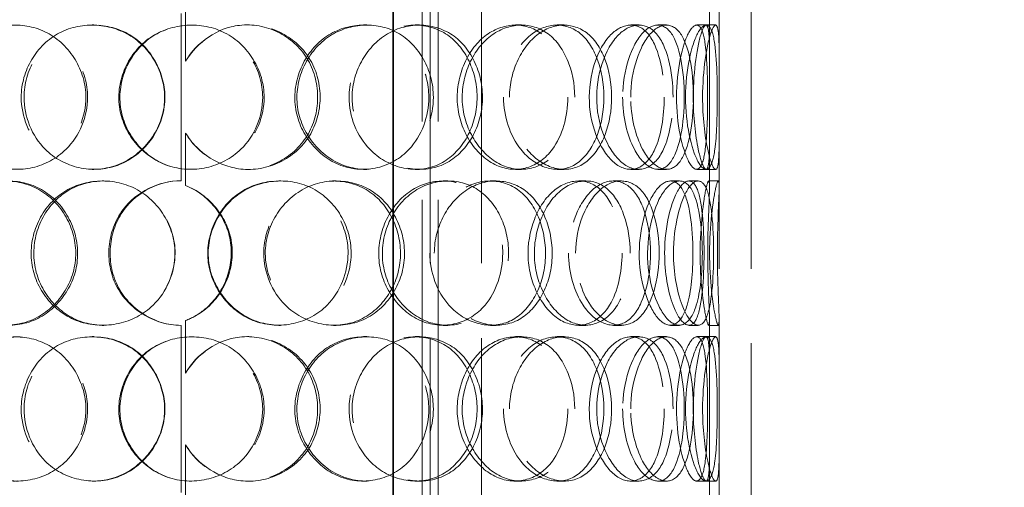
# Model space of a CAD drawing. Units: millimetres. Extents: x 10011 to 14302, y 11346 to 14990.
# Drawn here: x 11725 to 12031, y 13369 to 13514 of the extents above; entities that cross this region are included whole.
import ezdxf

# ---------------------------------------------------------------- set-up
doc = ezdxf.new("R2010")
doc.units = ezdxf.units.MM
doc.header["$LTSCALE"] = 44
doc.linetypes.add('DASHED', pattern=[0.2068, 0.1655, -0.0413])
doc.layers.add('Hidden (ISO)', color=1, linetype='DASHED', lineweight=18, true_color=0xff0000)
doc.layers.add('kote', color=252, linetype='Continuous', lineweight=9)
doc.layers.add('Visible (ISO)', color=7, linetype='Continuous', lineweight=35)
doc.styles.get("Standard").update_dxf_attribs({"font": 'tahoma.ttf'})
doc.styles.add('Styl textu40', font='arial.ttf')
doc.dimstyles.new('VARIABEL-ST', dxfattribs={"dimscale": 40, "dimtxt": 7, "dimasz": 2.5, "dimexe": 1, "dimexo": 1, "dimgap": 0.6, "dimtad": 1, "dimdsep": 46, "dimtxsty": 'Standard', "dimcen": 0, "dimclrd": 256, "dimclre": 256, "dimclrt": 5, "dimadec": 0, "dimazin": 0, "dimtp": 0.1, "dimtm": 0.1, "dimtfac": 0.71, "dimtdec": 3, "dimtmove": 0, "dimatfit": 3, "dimfxl": 1, "dimtzin": 0, "dimarcsym": 0})

# ---------------------------------------------------------------- blocks, each defined once
blk = doc.blocks.new('*D101')
at = {"layer": 'Defpoints', "color": 0, "transparency": 16777216}
for p in [(11774.9, 14213.41), (12225.9, 12820.91), (12640, 12820.91)]:
    blk.add_point(p, dxfattribs=at)
at = {"layer": 'kote', "lineweight": -2, "transparency": 16777216}
for p, q in [((11814.9, 14213.41), (12680, 14213.41)), ((12640, 14173.41), (12640, 12860.91)), ((12265.9, 12820.91), (12680, 12820.91))]:
    blk.add_line(p, q, dxfattribs=at)
at = {"layer": 'kote', "transparency": 16777216}
for points in [[(12633.33, 14173.41), (12646.67, 14173.41), (12640, 14213.41)], [(12633.33, 12860.91), (12646.67, 12860.91), (12640, 12820.91)]]:
    blk.add_solid(points, dxfattribs=at)
at = {"layer": 'kote', "transparency": 16777216, "insert": (12591.13, 13421.16), "char_height": 40, "attachment_point": 1, "rotation": 90, "style": 'Styl textu40'}
blk.add_mtext('1393', dxfattribs=at)

msp = doc.modelspace()

# ---------------------------------------------------------------- linework, layer by layer
at = {"layer": 'Hidden (ISO)', "ltscale": 12.82164}
for p, q in [((11852.46, 13204.91), (11852.46, 13904.91)), ((11868.46, 13204.91), (11868.46, 13904.91))]:
    msp.add_line(p, q, dxfattribs=at)
at = {"layer": 'Hidden (ISO)', "ltscale": 12.725237}
for p, q in [((11942.4, 13204.91), (11942.4, 13804.91)), ((11952.4, 13204.91), (11952.4, 13804.91))]:
    msp.add_line(p, q, dxfattribs=at)
at = {"layer": 'Hidden (ISO)', "ltscale": 13.432195}
for p, q in [((11850, 13237.91), (11850, 13537.91)), ((11854.9, 13237.91), (11854.9, 13537.91))]:
    msp.add_line(p, q, dxfattribs=at)
at = {"layer": 'Hidden (ISO)', "ltscale": 2.592359}
for p, q in [((11776.34, 13517.42), (11776.34, 13501.08)), ((11776.36, 13501.08), (11776.36, 13517.42)), ((11776.34, 13478.75), (11776.34, 13462.41)), ((11776.36, 13462.41), (11776.36, 13478.75)), ((11776.34, 13420.42), (11776.34, 13404.08)), ((11776.36, 13404.08), (11776.36, 13420.42)), ((11776.34, 13381.75), (11776.34, 13365.41)), ((11776.36, 13365.41), (11776.36, 13381.75))]:
    msp.add_line(p, q, dxfattribs=at)
at = {"layer": 'Hidden (ISO)', "ltscale": 2.444171}
for p, q in [((11939.4, 13502.32), (11939.4, 13517.73)), ((11942.4, 13502.32), (11942.4, 13517.73)), ((11939.4, 13462.1), (11939.4, 13477.5)), ((11942.4, 13462.1), (11942.4, 13477.5)), ((11939.4, 13405.32), (11939.4, 13420.73)), ((11942.4, 13405.32), (11942.4, 13420.73)), ((11939.4, 13365.1), (11939.4, 13380.5)), ((11942.4, 13365.1), (11942.4, 13380.5))]:
    msp.add_line(p, q, dxfattribs=at)
at = {"layer": 'Hidden (ISO)', "ltscale": 10.477112}
for p, q in [((11775, 13463.91), (11775, 13515.91)), ((11775, 13366.91), (11775, 13418.91))]:
    msp.add_line(p, q, dxfattribs=at)
at = {"layer": 'Hidden (ISO)', "ltscale": 0.475844}
for p, q in [((11747.26, 13512.41), (11747.75, 13512.41)), ((11795.64, 13512.41), (11796.02, 13512.41)), ((11831.7, 13512.41), (11832.74, 13512.41)), ((11847.82, 13512.41), (11849.15, 13512.41)), ((11879.02, 13512.41), (11880.92, 13512.41)), ((11892, 13512.41), (11894.13, 13512.41)), ((11914.92, 13512.41), (11917.47, 13512.41)), ((11923.32, 13512.41), (11926.03, 13512.41)), ((11935.45, 13512.41), (11938.37, 13512.41)), ((11776.36, 13501.08), (11776.34, 13501.08)), ((11776.34, 13478.75), (11776.36, 13478.75)), ((11747.75, 13467.41), (11747.26, 13467.41)), ((11796.02, 13467.41), (11795.64, 13467.41)), ((11832.74, 13467.41), (11831.7, 13467.41)), ((11849.15, 13467.41), (11847.82, 13467.41)), ((11880.92, 13467.41), (11879.02, 13467.41)), ((11894.13, 13467.41), (11892, 13467.41)), ((11917.47, 13467.41), (11914.92, 13467.41)), ((11926.03, 13467.41), (11923.32, 13467.41)), ((11938.37, 13467.41), (11935.45, 13467.41)), ((11750.42, 13463.91), (11750.86, 13463.91)), ((11776.36, 13462.41), (11776.34, 13462.41)), ((11805.34, 13463.91), (11805.9, 13463.91)), ((11822.39, 13463.91), (11823.25, 13463.91)), ((11856.49, 13463.91), (11857.98, 13463.91)), ((11871.24, 13463.91), (11873, 13463.91)), ((11898.68, 13463.91), (11900.94, 13463.91)), ((11909.52, 13463.91), (11911.97, 13463.91)), ((11927.29, 13463.91), (11930.07, 13463.91)), ((11933.02, 13463.91), (11935.9, 13463.91)), ((11939.17, 13463.91), (11942.16, 13463.91)), ((11776.34, 13420.42), (11776.36, 13420.42)), ((11750.86, 13418.91), (11750.42, 13418.91)), ((11805.9, 13418.91), (11805.34, 13418.91)), ((11823.25, 13418.91), (11822.39, 13418.91)), ((11857.98, 13418.91), (11856.49, 13418.91)), ((11873, 13418.91), (11871.24, 13418.91)), ((11900.94, 13418.91), (11898.68, 13418.91)), ((11911.97, 13418.91), (11909.52, 13418.91)), ((11930.07, 13418.91), (11927.29, 13418.91)), ((11935.9, 13418.91), (11933.02, 13418.91)), ((11942.16, 13418.91), (11939.17, 13418.91)), ((11747.26, 13415.41), (11747.75, 13415.41)), ((11795.64, 13415.41), (11796.02, 13415.41)), ((11831.7, 13415.41), (11832.74, 13415.41)), ((11847.82, 13415.41), (11849.15, 13415.41)), ((11879.02, 13415.41), (11880.92, 13415.41)), ((11892, 13415.41), (11894.13, 13415.41)), ((11914.92, 13415.41), (11917.47, 13415.41)), ((11923.32, 13415.41), (11926.03, 13415.41)), ((11935.45, 13415.41), (11938.37, 13415.41)), ((11776.36, 13404.08), (11776.34, 13404.08)), ((11776.34, 13381.75), (11776.36, 13381.75)), ((11747.75, 13370.41), (11747.26, 13370.41)), ((11796.02, 13370.41), (11795.64, 13370.41)), ((11832.74, 13370.41), (11831.7, 13370.41)), ((11849.15, 13370.41), (11847.82, 13370.41)), ((11880.92, 13370.41), (11879.02, 13370.41)), ((11894.13, 13370.41), (11892, 13370.41)), ((11917.47, 13370.41), (11914.92, 13370.41)), ((11926.03, 13370.41), (11923.32, 13370.41)), ((11938.37, 13370.41), (11935.45, 13370.41))]:
    msp.add_line(p, q, dxfattribs=at)
at = {"layer": 'Hidden (ISO)', "ltscale": 0.472398}
for p, q in [((11938.37, 13512.41), (11941.33, 13512.41)), ((11941.33, 13467.41), (11938.37, 13467.41)), ((11938.37, 13415.41), (11941.33, 13415.41)), ((11941.33, 13370.41), (11938.37, 13370.41))]:
    msp.add_line(p, q, dxfattribs=at)
at = {"layer": 'Hidden (ISO)', "ltscale": 0.015765}
for start, end in [(90, 90.2546), (269.7454, 270)]:
    msp.add_arc((11775, 13441.41), 22.5, start, end, dxfattribs=at)
at = {"layer": 'Hidden (ISO)', "ltscale": 14.280762}
for points in [[(11745.31, 13489.91), (11745.31, 13483.88), (11742.77, 13477.88), (11738.48, 13473.7), (11732.6, 13467.95), (11723.55, 13465.94), (11716.16, 13468.7), (11708.84, 13471.44), (11703.44, 13478.74), (11702.43, 13486.89), (11701.42, 13495.1), (11704.88, 13503.79), (11711.26, 13508.47), (11717.45, 13513.02), (11726.2, 13513.61), (11733.21, 13509.96), (11740.39, 13506.22), (11745.31, 13498.16), (11745.31, 13489.91)], [(11725.19, 13489.91), (11725.19, 13483.88), (11727.64, 13477.88), (11731.88, 13473.7), (11737.71, 13467.95), (11746.92, 13465.94), (11754.75, 13468.7), (11762.51, 13471.44), (11768.51, 13478.74), (11769.63, 13486.89), (11770.75, 13495.1), (11766.85, 13503.79), (11759.98, 13508.47), (11753.32, 13513.02), (11744.19, 13513.61), (11737.15, 13509.96), (11729.93, 13506.22), (11725.19, 13498.16), (11725.19, 13489.91)], [(11800.8, 13489.91), (11800.8, 13483.88), (11798.26, 13477.88), (11793.9, 13473.7), (11787.91, 13467.95), (11778.52, 13465.94), (11770.63, 13468.7), (11762.82, 13471.44), (11756.86, 13478.74), (11755.75, 13486.89), (11754.63, 13495.1), (11758.49, 13503.79), (11765.37, 13508.47), (11772.06, 13513.02), (11781.29, 13513.61), (11788.5, 13509.96), (11795.89, 13506.22), (11800.8, 13498.16), (11800.8, 13489.91)], [(11853.45, 13489.91), (11853.45, 13483.88), (11851.19, 13477.88), (11847.23, 13473.7), (11841.79, 13467.95), (11833.1, 13465.94), (11825.58, 13468.7), (11818.12, 13471.44), (11812.26, 13478.74), (11811.17, 13486.89), (11810.07, 13495.1), (11813.9, 13503.79), (11820.53, 13508.47), (11826.97, 13513.02), (11835.68, 13513.61), (11842.3, 13509.96), (11849.08, 13506.22), (11853.45, 13498.16), (11853.45, 13489.91)], [(11828.18, 13489.91), (11828.18, 13483.88), (11830.64, 13477.88), (11834.74, 13473.7), (11840.37, 13467.95), (11848.95, 13465.94), (11855.86, 13468.7), (11862.7, 13471.44), (11867.66, 13478.74), (11868.59, 13486.89), (11869.52, 13495.1), (11866.36, 13503.79), (11860.43, 13508.47), (11854.67, 13513.02), (11846.44, 13513.61), (11839.77, 13509.96), (11832.94, 13506.22), (11828.18, 13498.16), (11828.18, 13489.91)], [(11897.47, 13489.91), (11897.47, 13483.88), (11895.74, 13477.88), (11892.62, 13473.7), (11888.33, 13467.95), (11881.28, 13465.94), (11874.96, 13468.7), (11868.69, 13471.44), (11863.56, 13478.74), (11862.6, 13486.89), (11861.65, 13495.1), (11865.03, 13503.79), (11870.68, 13508.47), (11876.18, 13513.02), (11883.39, 13513.61), (11888.7, 13509.96), (11894.14, 13506.22), (11897.47, 13498.16), (11897.47, 13489.91)], [(11877.14, 13489.91), (11877.14, 13483.88), (11879.2, 13477.88), (11882.57, 13473.7), (11887.19, 13467.95), (11894.04, 13465.94), (11899.32, 13468.7), (11904.56, 13471.44), (11908.14, 13478.74), (11908.81, 13486.89), (11909.49, 13495.1), (11907.24, 13503.79), (11902.79, 13508.47), (11898.47, 13513.02), (11892.05, 13513.61), (11886.67, 13509.96), (11881.15, 13506.22), (11877.14, 13498.16), (11877.14, 13489.91)], [(11928.05, 13489.91), (11928.05, 13483.88), (11927.04, 13477.88), (11925.09, 13473.7), (11922.42, 13467.95), (11917.8, 13465.94), (11913.36, 13468.7), (11908.95, 13471.44), (11905.12, 13478.74), (11904.42, 13486.89), (11903.7, 13495.1), (11906.26, 13503.79), (11910.32, 13508.47), (11914.26, 13513.02), (11919.2, 13513.61), (11922.61, 13509.96), (11926.11, 13506.22), (11928.05, 13498.16), (11928.05, 13489.91)], [(11914.88, 13489.91), (11914.88, 13483.88), (11916.33, 13477.88), (11918.58, 13473.7), (11921.68, 13467.95), (11926.06, 13465.94), (11929.14, 13468.7), (11932.19, 13471.44), (11934, 13478.74), (11934.34, 13486.89), (11934.68, 13495.1), (11933.6, 13503.79), (11931.11, 13508.47), (11928.7, 13513.02), (11924.81, 13513.61), (11921.3, 13509.96), (11917.69, 13506.22), (11914.88, 13498.16), (11914.88, 13489.91)], [(11941.81, 13489.91), (11941.81, 13483.88), (11941.63, 13477.88), (11941.08, 13473.7), (11940.32, 13467.95), (11938.62, 13465.94), (11936.56, 13468.7), (11934.51, 13471.44), (11932.4, 13478.74), (11932.01, 13486.89), (11931.62, 13495.1), (11933.08, 13503.79), (11935.1, 13508.47), (11937.05, 13513.02), (11939.17, 13513.61), (11940.31, 13509.96), (11941.48, 13506.22), (11941.81, 13498.16), (11941.81, 13489.91)], [(11937.25, 13489.91), (11937.25, 13483.88), (11937.92, 13477.88), (11938.83, 13473.7), (11940.07, 13467.95), (11941.48, 13465.94), (11942.02, 13468.7), (11942.55, 13471.44), (11942.39, 13478.74), (11942.37, 13486.89), (11942.34, 13495.1), (11942.54, 13503.79), (11942.29, 13508.47), (11942.05, 13513.02), (11941.11, 13513.61), (11939.86, 13509.96), (11938.57, 13506.22), (11937.25, 13498.16), (11937.25, 13489.91)], [(11699.38, 13441.41), (11699.38, 13435.38), (11701.66, 13429.38), (11705.66, 13425.2), (11711.15, 13419.45), (11719.92, 13417.44), (11727.48, 13420.2), (11734.98, 13422.94), (11740.87, 13430.24), (11741.97, 13438.39), (11743.07, 13446.6), (11739.23, 13455.29), (11732.56, 13459.97), (11726.08, 13464.52), (11717.31, 13465.11), (11710.64, 13461.46), (11703.79, 13457.72), (11699.38, 13449.66), (11699.38, 13441.41)], [(11773.03, 13441.41), (11773.03, 13435.38), (11770.45, 13429.38), (11766.07, 13425.2), (11760.05, 13419.45), (11750.7, 13417.44), (11742.96, 13420.2), (11735.28, 13422.94), (11729.52, 13430.24), (11728.45, 13438.39), (11727.37, 13446.6), (11731.08, 13455.29), (11737.8, 13459.97), (11744.33, 13464.52), (11753.45, 13465.11), (11760.66, 13461.46), (11768.04, 13457.72), (11773.03, 13449.66), (11773.03, 13441.41)], [(11827.86, 13441.41), (11827.86, 13435.38), (11825.42, 13429.38), (11821.2, 13425.2), (11815.41, 13419.45), (11806.24, 13417.44), (11798.43, 13420.2), (11790.69, 13422.94), (11784.69, 13430.24), (11783.58, 13438.39), (11782.45, 13446.6), (11786.35, 13455.29), (11793.21, 13459.97), (11799.86, 13464.52), (11808.96, 13465.11), (11815.96, 13461.46), (11823.15, 13457.72), (11827.86, 13449.66), (11827.86, 13441.41)], [(11801.14, 13441.41), (11801.14, 13435.38), (11803.69, 13429.38), (11807.99, 13425.2), (11813.91, 13419.45), (11823.01, 13417.44), (11830.45, 13420.2), (11837.83, 13422.94), (11843.28, 13430.24), (11844.29, 13438.39), (11845.32, 13446.6), (11841.82, 13455.29), (11835.39, 13459.97), (11829.15, 13464.52), (11820.33, 13465.11), (11813.3, 13461.46), (11806.08, 13457.72), (11801.14, 13449.66), (11801.14, 13441.41)], [(11876.87, 13441.41), (11876.87, 13435.38), (11874.85, 13429.38), (11871.26, 13425.2), (11866.32, 13419.45), (11858.34, 13417.44), (11851.32, 13420.2), (11844.36, 13422.94), (11838.79, 13430.24), (11837.75, 13438.39), (11836.71, 13446.6), (11840.37, 13455.29), (11846.6, 13459.97), (11852.65, 13464.52), (11860.72, 13465.11), (11866.77, 13461.46), (11872.97, 13457.72), (11876.87, 13449.66), (11876.87, 13441.41)], [(11853.75, 13441.41), (11853.75, 13435.38), (11856.04, 13429.38), (11859.83, 13425.2), (11865.03, 13419.45), (11872.85, 13417.44), (11879.03, 13420.2), (11885.15, 13422.94), (11889.48, 13430.24), (11890.29, 13438.39), (11891.11, 13446.6), (11888.37, 13455.29), (11883.1, 13459.97), (11877.99, 13464.52), (11870.57, 13465.11), (11864.46, 13461.46), (11858.19, 13457.72), (11853.75, 13449.66), (11853.75, 13441.41)], [(11914.69, 13441.41), (11914.69, 13435.38), (11913.3, 13429.38), (11910.73, 13425.2), (11907.2, 13419.45), (11901.29, 13417.44), (11895.83, 13420.2), (11890.42, 13422.94), (11885.87, 13430.24), (11885.03, 13438.39), (11884.18, 13446.6), (11887.2, 13455.29), (11892.12, 13459.97), (11896.9, 13464.52), (11903.07, 13465.11), (11907.49, 13461.46), (11912.02, 13457.72), (11914.69, 13449.66), (11914.69, 13441.41)], [(11897.71, 13441.41), (11897.71, 13435.38), (11899.49, 13429.38), (11902.34, 13425.2), (11906.25, 13419.45), (11911.94, 13417.44), (11916.18, 13420.2), (11920.38, 13422.94), (11923.12, 13430.24), (11923.63, 13438.39), (11924.15, 13446.6), (11922.46, 13455.29), (11918.94, 13459.97), (11915.52, 13464.52), (11910.3, 13465.11), (11905.79, 13461.46), (11901.17, 13457.72), (11897.71, 13449.66), (11897.71, 13441.41)], [(11937.17, 13441.41), (11937.17, 13435.38), (11936.57, 13429.38), (11935.3, 13425.2), (11933.56, 13419.45), (11930.36, 13417.44), (11927.06, 13420.2), (11923.79, 13422.94), (11920.78, 13430.24), (11920.22, 13438.39), (11919.66, 13446.6), (11921.7, 13455.29), (11924.78, 13459.97), (11927.77, 13464.52), (11931.35, 13465.11), (11933.65, 13461.46), (11936.02, 13457.72), (11937.17, 13449.66), (11937.17, 13441.41)], [(11928.18, 13441.41), (11928.18, 13435.38), (11929.26, 13429.38), (11930.86, 13425.2), (11933.06, 13419.45), (11936, 13417.44), (11937.83, 13420.2), (11939.64, 13422.94), (11940.48, 13430.24), (11940.64, 13438.39), (11940.8, 13446.6), (11940.36, 13455.29), (11938.97, 13459.97), (11937.62, 13464.52), (11935.18, 13465.11), (11932.76, 13461.46), (11930.28, 13457.72), (11928.18, 13449.66), (11928.18, 13441.41)], [(11941.84, 13441.41), (11941.84, 13435.38), (11942.09, 13429.38), (11942.27, 13425.2), (11942.51, 13419.45), (11942.37, 13417.44), (11941.59, 13420.2), (11940.82, 13422.94), (11939.67, 13430.24), (11939.46, 13438.39), (11939.25, 13446.6), (11940.1, 13455.29), (11940.99, 13459.97), (11941.86, 13464.52), (11942.46, 13465.11), (11942.4, 13461.46), (11942.34, 13457.72), (11941.84, 13449.66), (11941.84, 13441.41)], [(11745.31, 13392.91), (11745.31, 13386.88), (11742.77, 13380.88), (11738.48, 13376.7), (11732.6, 13370.95), (11723.55, 13368.94), (11716.16, 13371.7), (11708.84, 13374.44), (11703.44, 13381.74), (11702.43, 13389.89), (11701.42, 13398.1), (11704.88, 13406.79), (11711.26, 13411.47), (11717.45, 13416.02), (11726.2, 13416.61), (11733.21, 13412.96), (11740.39, 13409.22), (11745.31, 13401.16), (11745.31, 13392.91)], [(11725.19, 13392.91), (11725.19, 13386.88), (11727.64, 13380.88), (11731.88, 13376.7), (11737.71, 13370.95), (11746.92, 13368.94), (11754.75, 13371.7), (11762.51, 13374.44), (11768.51, 13381.74), (11769.63, 13389.89), (11770.75, 13398.1), (11766.85, 13406.79), (11759.98, 13411.47), (11753.32, 13416.02), (11744.19, 13416.61), (11737.15, 13412.96), (11729.93, 13409.22), (11725.19, 13401.16), (11725.19, 13392.91)], [(11800.8, 13392.91), (11800.8, 13386.88), (11798.26, 13380.88), (11793.9, 13376.7), (11787.91, 13370.95), (11778.52, 13368.94), (11770.63, 13371.7), (11762.82, 13374.44), (11756.86, 13381.74), (11755.75, 13389.89), (11754.63, 13398.1), (11758.49, 13406.79), (11765.37, 13411.47), (11772.06, 13416.02), (11781.29, 13416.61), (11788.5, 13412.96), (11795.89, 13409.22), (11800.8, 13401.16), (11800.8, 13392.91)], [(11853.45, 13392.91), (11853.45, 13386.88), (11851.19, 13380.88), (11847.23, 13376.7), (11841.79, 13370.95), (11833.1, 13368.94), (11825.58, 13371.7), (11818.12, 13374.44), (11812.26, 13381.74), (11811.17, 13389.89), (11810.07, 13398.1), (11813.9, 13406.79), (11820.53, 13411.47), (11826.97, 13416.02), (11835.68, 13416.61), (11842.3, 13412.96), (11849.08, 13409.22), (11853.45, 13401.16), (11853.45, 13392.91)], [(11828.18, 13392.91), (11828.18, 13386.88), (11830.64, 13380.88), (11834.74, 13376.7), (11840.37, 13370.95), (11848.95, 13368.94), (11855.86, 13371.7), (11862.7, 13374.44), (11867.66, 13381.74), (11868.59, 13389.89), (11869.52, 13398.1), (11866.36, 13406.79), (11860.43, 13411.47), (11854.67, 13416.02), (11846.44, 13416.61), (11839.77, 13412.96), (11832.94, 13409.22), (11828.18, 13401.16), (11828.18, 13392.91)], [(11897.47, 13392.91), (11897.47, 13386.88), (11895.74, 13380.88), (11892.62, 13376.7), (11888.33, 13370.95), (11881.28, 13368.94), (11874.96, 13371.7), (11868.69, 13374.44), (11863.56, 13381.74), (11862.6, 13389.89), (11861.65, 13398.1), (11865.03, 13406.79), (11870.68, 13411.47), (11876.18, 13416.02), (11883.39, 13416.61), (11888.7, 13412.96), (11894.14, 13409.22), (11897.47, 13401.16), (11897.47, 13392.91)], [(11877.14, 13392.91), (11877.14, 13386.88), (11879.2, 13380.88), (11882.57, 13376.7), (11887.19, 13370.95), (11894.04, 13368.94), (11899.32, 13371.7), (11904.56, 13374.44), (11908.14, 13381.74), (11908.81, 13389.89), (11909.49, 13398.1), (11907.24, 13406.79), (11902.79, 13411.47), (11898.47, 13416.02), (11892.05, 13416.61), (11886.67, 13412.96), (11881.15, 13409.22), (11877.14, 13401.16), (11877.14, 13392.91)], [(11928.05, 13392.91), (11928.05, 13386.88), (11927.04, 13380.88), (11925.09, 13376.7), (11922.42, 13370.95), (11917.8, 13368.94), (11913.36, 13371.7), (11908.95, 13374.44), (11905.12, 13381.74), (11904.42, 13389.89), (11903.7, 13398.1), (11906.26, 13406.79), (11910.32, 13411.47), (11914.26, 13416.02), (11919.2, 13416.61), (11922.61, 13412.96), (11926.11, 13409.22), (11928.05, 13401.16), (11928.05, 13392.91)], [(11914.88, 13392.91), (11914.88, 13386.88), (11916.33, 13380.88), (11918.58, 13376.7), (11921.68, 13370.95), (11926.06, 13368.94), (11929.14, 13371.7), (11932.19, 13374.44), (11934, 13381.74), (11934.34, 13389.89), (11934.68, 13398.1), (11933.6, 13406.79), (11931.11, 13411.47), (11928.7, 13416.02), (11924.81, 13416.61), (11921.3, 13412.96), (11917.69, 13409.22), (11914.88, 13401.16), (11914.88, 13392.91)], [(11941.81, 13392.91), (11941.81, 13386.88), (11941.63, 13380.88), (11941.08, 13376.7), (11940.32, 13370.95), (11938.62, 13368.94), (11936.56, 13371.7), (11934.51, 13374.44), (11932.4, 13381.74), (11932.01, 13389.89), (11931.62, 13398.1), (11933.08, 13406.79), (11935.1, 13411.47), (11937.05, 13416.02), (11939.17, 13416.61), (11940.31, 13412.96), (11941.48, 13409.22), (11941.81, 13401.16), (11941.81, 13392.91)], [(11937.25, 13392.91), (11937.25, 13386.88), (11937.92, 13380.88), (11938.83, 13376.7), (11940.07, 13370.95), (11941.48, 13368.94), (11942.02, 13371.7), (11942.55, 13374.44), (11942.39, 13381.74), (11942.37, 13389.89), (11942.34, 13398.1), (11942.54, 13406.79), (11942.29, 13411.47), (11942.05, 13416.02), (11941.11, 13416.61), (11939.86, 13412.96), (11938.57, 13409.22), (11937.25, 13401.16), (11937.25, 13392.91)]]:
    msp.add_open_spline(points, degree=3, knots=[-1, -1, -1, -1, -0.871892, -0.871892, -0.871892, -0.695895, -0.695895, -0.695895, -0.52149, -0.52149, -0.52149, -0.345631, -0.345631, -0.345631, -0.174983, -0.174983, -0.174983, 0, 0, 0, 0], dxfattribs=at)
at = {"layer": 'Hidden (ISO)', "ltscale": 14.152269}
for points in [[(11745.84, 13489.91), (11745.84, 13498.16), (11741, 13506.22), (11733.95, 13509.96), (11727.08, 13513.61), (11718.48, 13513.02), (11712.4, 13508.47), (11706.13, 13503.79), (11702.73, 13495.1), (11703.73, 13486.89), (11704.72, 13478.74), (11710.02, 13471.44), (11717.21, 13468.7), (11724.47, 13465.94), (11733.35, 13467.95), (11739.14, 13473.7), (11743.35, 13477.88), (11745.84, 13483.88), (11745.84, 13489.91)], [(11726.08, 13489.91), (11726.08, 13498.16), (11730.73, 13506.22), (11737.82, 13509.96), (11744.74, 13513.61), (11753.71, 13513.02), (11760.25, 13508.47), (11767, 13503.79), (11770.83, 13495.1), (11769.72, 13486.89), (11768.63, 13478.74), (11762.73, 13471.44), (11755.11, 13468.7), (11747.42, 13465.94), (11738.38, 13467.95), (11732.65, 13473.7), (11728.48, 13477.88), (11726.08, 13483.88), (11726.08, 13489.91)], [(11800.34, 13489.91), (11800.34, 13498.16), (11795.51, 13506.22), (11788.25, 13509.96), (11781.18, 13513.61), (11772.11, 13513.02), (11765.54, 13508.47), (11758.78, 13503.79), (11754.99, 13495.1), (11756.09, 13486.89), (11757.18, 13478.74), (11763.03, 13471.44), (11770.71, 13468.7), (11778.46, 13465.94), (11787.67, 13467.95), (11793.56, 13473.7), (11797.84, 13477.88), (11800.34, 13483.88), (11800.34, 13489.91)], [(11852.04, 13489.91), (11852.04, 13498.16), (11847.75, 13506.22), (11841.09, 13509.96), (11834.59, 13513.61), (11826.04, 13513.02), (11819.72, 13508.47), (11813.2, 13503.79), (11809.44, 13495.1), (11810.52, 13486.89), (11811.59, 13478.74), (11817.35, 13471.44), (11824.67, 13468.7), (11832.05, 13465.94), (11840.59, 13467.95), (11845.93, 13473.7), (11849.82, 13477.88), (11852.04, 13483.88), (11852.04, 13489.91)], [(11827.23, 13489.91), (11827.23, 13498.16), (11831.9, 13506.22), (11838.61, 13509.96), (11845.16, 13513.61), (11853.24, 13513.02), (11858.9, 13508.47), (11864.72, 13503.79), (11867.83, 13495.1), (11866.91, 13486.89), (11866, 13478.74), (11861.13, 13471.44), (11854.41, 13468.7), (11847.62, 13465.94), (11839.2, 13467.95), (11833.67, 13473.7), (11829.64, 13477.88), (11827.23, 13483.88), (11827.23, 13489.91)], [(11895.28, 13489.91), (11895.28, 13498.16), (11892, 13506.22), (11886.66, 13509.96), (11881.45, 13513.61), (11874.36, 13513.02), (11868.97, 13508.47), (11863.41, 13503.79), (11860.09, 13495.1), (11861.03, 13486.89), (11861.97, 13478.74), (11867.01, 13471.44), (11873.16, 13468.7), (11879.38, 13465.94), (11886.3, 13467.95), (11890.51, 13473.7), (11893.58, 13477.88), (11895.28, 13483.88), (11895.28, 13489.91)], [(11875.31, 13489.91), (11875.31, 13498.16), (11879.24, 13506.22), (11884.67, 13509.96), (11889.96, 13513.61), (11896.25, 13513.02), (11900.5, 13508.47), (11904.87, 13503.79), (11907.08, 13495.1), (11906.41, 13486.89), (11905.75, 13478.74), (11902.24, 13471.44), (11897.1, 13468.7), (11891.91, 13465.94), (11885.18, 13467.95), (11880.64, 13473.7), (11877.34, 13477.88), (11875.31, 13483.88), (11875.31, 13489.91)], [(11925.3, 13489.91), (11925.3, 13498.16), (11923.4, 13506.22), (11919.97, 13509.96), (11916.62, 13513.61), (11911.77, 13513.02), (11907.9, 13508.47), (11903.91, 13503.79), (11901.4, 13495.1), (11902.1, 13486.89), (11902.79, 13478.74), (11906.55, 13471.44), (11910.88, 13468.7), (11915.24, 13465.94), (11919.78, 13467.95), (11922.4, 13473.7), (11924.31, 13477.88), (11925.3, 13483.88), (11925.3, 13489.91)], [(11912.37, 13489.91), (11912.37, 13498.16), (11915.14, 13506.22), (11918.67, 13509.96), (11922.12, 13513.61), (11925.94, 13513.02), (11928.31, 13508.47), (11930.76, 13503.79), (11931.82, 13495.1), (11931.48, 13486.89), (11931.15, 13478.74), (11929.37, 13471.44), (11926.37, 13468.7), (11923.35, 13465.94), (11919.05, 13467.95), (11916.01, 13473.7), (11913.79, 13477.88), (11912.37, 13483.88), (11912.37, 13489.91)], [(11938.82, 13489.91), (11938.82, 13498.16), (11938.5, 13506.22), (11937.35, 13509.96), (11936.23, 13513.61), (11934.15, 13513.02), (11932.23, 13508.47), (11930.25, 13503.79), (11928.82, 13495.1), (11929.2, 13486.89), (11929.58, 13478.74), (11931.65, 13471.44), (11933.66, 13468.7), (11935.69, 13465.94), (11937.36, 13467.95), (11938.1, 13473.7), (11938.64, 13477.88), (11938.82, 13483.88), (11938.82, 13489.91)], [(11934.35, 13489.91), (11934.35, 13498.16), (11935.64, 13506.22), (11936.9, 13509.96), (11938.14, 13513.61), (11939.05, 13513.02), (11939.29, 13508.47), (11939.54, 13503.79), (11939.34, 13495.1), (11939.37, 13486.89), (11939.39, 13478.74), (11939.55, 13471.44), (11939.02, 13468.7), (11938.5, 13465.94), (11937.11, 13467.95), (11935.89, 13473.7), (11935, 13477.88), (11934.35, 13483.88), (11934.35, 13489.91)], [(11700.73, 13441.41), (11700.73, 13449.66), (11705.06, 13457.72), (11711.79, 13461.46), (11718.34, 13465.11), (11726.95, 13464.52), (11733.31, 13459.97), (11739.87, 13455.29), (11743.64, 13446.6), (11742.56, 13438.39), (11741.48, 13430.24), (11735.7, 13422.94), (11728.33, 13420.2), (11720.9, 13417.44), (11712.29, 13419.45), (11706.9, 13425.2), (11702.97, 13429.38), (11700.73, 13435.38), (11700.73, 13441.41)], [(11773.07, 13441.41), (11773.07, 13449.66), (11768.16, 13457.72), (11760.91, 13461.46), (11753.84, 13465.11), (11744.88, 13464.52), (11738.47, 13459.97), (11731.86, 13455.29), (11728.22, 13446.6), (11729.28, 13438.39), (11730.33, 13430.24), (11735.99, 13422.94), (11743.53, 13420.2), (11751.13, 13417.44), (11760.31, 13419.45), (11766.23, 13425.2), (11770.53, 13429.38), (11773.07, 13435.38), (11773.07, 13441.41)], [(11826.91, 13441.41), (11826.91, 13449.66), (11822.29, 13457.72), (11815.23, 13461.46), (11808.35, 13465.11), (11799.41, 13464.52), (11792.88, 13459.97), (11786.14, 13455.29), (11782.32, 13446.6), (11783.42, 13438.39), (11784.52, 13430.24), (11790.41, 13422.94), (11798.01, 13420.2), (11805.68, 13417.44), (11814.68, 13419.45), (11820.38, 13425.2), (11824.52, 13429.38), (11826.91, 13435.38), (11826.91, 13441.41)], [(11800.67, 13441.41), (11800.67, 13449.66), (11805.52, 13457.72), (11812.61, 13461.46), (11819.52, 13465.11), (11828.18, 13464.52), (11834.31, 13459.97), (11840.62, 13455.29), (11844.06, 13446.6), (11843.05, 13438.39), (11842.05, 13430.24), (11836.7, 13422.94), (11829.45, 13420.2), (11822.14, 13417.44), (11813.21, 13419.45), (11807.4, 13425.2), (11803.18, 13429.38), (11800.67, 13435.38), (11800.67, 13441.41)], [(11875.04, 13441.41), (11875.04, 13449.66), (11871.21, 13457.72), (11865.12, 13461.46), (11859.18, 13465.11), (11851.26, 13464.52), (11845.32, 13459.97), (11839.19, 13455.29), (11835.6, 13446.6), (11836.63, 13438.39), (11837.64, 13430.24), (11843.12, 13422.94), (11849.95, 13420.2), (11856.85, 13417.44), (11864.69, 13419.45), (11869.53, 13425.2), (11873.06, 13429.38), (11875.04, 13435.38), (11875.04, 13441.41)], [(11852.34, 13441.41), (11852.34, 13449.66), (11856.7, 13457.72), (11862.86, 13461.46), (11868.86, 13465.11), (11876.15, 13464.52), (11881.16, 13459.97), (11886.34, 13455.29), (11889.03, 13446.6), (11888.23, 13438.39), (11887.43, 13430.24), (11883.18, 13422.94), (11877.17, 13420.2), (11871.1, 13417.44), (11863.41, 13419.45), (11858.3, 13425.2), (11854.59, 13429.38), (11852.34, 13435.38), (11852.34, 13441.41)], [(11912.19, 13441.41), (11912.19, 13449.66), (11909.56, 13457.72), (11905.11, 13461.46), (11900.77, 13465.11), (11894.72, 13464.52), (11890.02, 13459.97), (11885.19, 13455.29), (11882.23, 13446.6), (11883.06, 13438.39), (11883.89, 13430.24), (11888.35, 13422.94), (11893.66, 13420.2), (11899.02, 13417.44), (11904.83, 13419.45), (11908.3, 13425.2), (11910.82, 13429.38), (11912.19, 13435.38), (11912.19, 13441.41)], [(11895.51, 13441.41), (11895.51, 13449.66), (11898.9, 13457.72), (11903.45, 13461.46), (11907.88, 13465.11), (11913.01, 13464.52), (11916.36, 13459.97), (11919.82, 13455.29), (11921.47, 13446.6), (11920.97, 13438.39), (11920.46, 13430.24), (11917.78, 13422.94), (11913.65, 13420.2), (11909.49, 13417.44), (11903.9, 13419.45), (11900.05, 13425.2), (11897.26, 13429.38), (11895.51, 13435.38), (11895.51, 13441.41)], [(11934.26, 13441.41), (11934.26, 13449.66), (11933.13, 13457.72), (11930.81, 13461.46), (11928.55, 13465.11), (11925.03, 13464.52), (11922.1, 13459.97), (11919.07, 13455.29), (11917.07, 13446.6), (11917.62, 13438.39), (11918.16, 13430.24), (11921.12, 13422.94), (11924.33, 13420.2), (11927.57, 13417.44), (11930.72, 13419.45), (11932.43, 13425.2), (11933.67, 13429.38), (11934.26, 13435.38), (11934.26, 13441.41)], [(11925.44, 13441.41), (11925.44, 13449.66), (11927.5, 13457.72), (11929.93, 13461.46), (11932.3, 13465.11), (11934.71, 13464.52), (11936.03, 13459.97), (11937.4, 13455.29), (11937.83, 13446.6), (11937.67, 13438.39), (11937.51, 13430.24), (11936.69, 13422.94), (11934.91, 13420.2), (11933.11, 13417.44), (11930.23, 13419.45), (11928.07, 13425.2), (11926.49, 13429.38), (11925.44, 13435.38), (11925.44, 13441.41)], [(11938.85, 13441.41), (11938.85, 13449.66), (11939.34, 13457.72), (11939.4, 13461.46), (11939.46, 13465.11), (11938.87, 13464.52), (11938.02, 13459.97), (11937.14, 13455.29), (11936.31, 13446.6), (11936.52, 13438.39), (11936.72, 13430.24), (11937.85, 13422.94), (11938.61, 13420.2), (11939.37, 13417.44), (11939.51, 13419.45), (11939.27, 13425.2), (11939.09, 13429.38), (11938.85, 13435.38), (11938.85, 13441.41)], [(11745.84, 13392.91), (11745.84, 13401.16), (11741, 13409.22), (11733.95, 13412.96), (11727.08, 13416.61), (11718.48, 13416.02), (11712.4, 13411.47), (11706.13, 13406.79), (11702.73, 13398.1), (11703.73, 13389.89), (11704.72, 13381.74), (11710.02, 13374.44), (11717.21, 13371.7), (11724.47, 13368.94), (11733.35, 13370.95), (11739.14, 13376.7), (11743.35, 13380.88), (11745.84, 13386.88), (11745.84, 13392.91)], [(11726.08, 13392.91), (11726.08, 13401.16), (11730.73, 13409.22), (11737.82, 13412.96), (11744.74, 13416.61), (11753.71, 13416.02), (11760.25, 13411.47), (11767, 13406.79), (11770.83, 13398.1), (11769.72, 13389.89), (11768.63, 13381.74), (11762.73, 13374.44), (11755.11, 13371.7), (11747.42, 13368.94), (11738.38, 13370.95), (11732.65, 13376.7), (11728.48, 13380.88), (11726.08, 13386.88), (11726.08, 13392.91)], [(11800.34, 13392.91), (11800.34, 13401.16), (11795.51, 13409.22), (11788.25, 13412.96), (11781.18, 13416.61), (11772.11, 13416.02), (11765.54, 13411.47), (11758.78, 13406.79), (11754.99, 13398.1), (11756.09, 13389.89), (11757.18, 13381.74), (11763.03, 13374.44), (11770.71, 13371.7), (11778.46, 13368.94), (11787.67, 13370.95), (11793.56, 13376.7), (11797.84, 13380.88), (11800.34, 13386.88), (11800.34, 13392.91)], [(11852.04, 13392.91), (11852.04, 13401.16), (11847.75, 13409.22), (11841.09, 13412.96), (11834.59, 13416.61), (11826.04, 13416.02), (11819.72, 13411.47), (11813.2, 13406.79), (11809.44, 13398.1), (11810.52, 13389.89), (11811.59, 13381.74), (11817.35, 13374.44), (11824.67, 13371.7), (11832.05, 13368.94), (11840.59, 13370.95), (11845.93, 13376.7), (11849.82, 13380.88), (11852.04, 13386.88), (11852.04, 13392.91)], [(11827.23, 13392.91), (11827.23, 13401.16), (11831.9, 13409.22), (11838.61, 13412.96), (11845.16, 13416.61), (11853.24, 13416.02), (11858.9, 13411.47), (11864.72, 13406.79), (11867.83, 13398.1), (11866.91, 13389.89), (11866, 13381.74), (11861.13, 13374.44), (11854.41, 13371.7), (11847.62, 13368.94), (11839.2, 13370.95), (11833.67, 13376.7), (11829.64, 13380.88), (11827.23, 13386.88), (11827.23, 13392.91)], [(11895.28, 13392.91), (11895.28, 13401.16), (11892, 13409.22), (11886.66, 13412.96), (11881.45, 13416.61), (11874.36, 13416.02), (11868.97, 13411.47), (11863.41, 13406.79), (11860.09, 13398.1), (11861.03, 13389.89), (11861.97, 13381.74), (11867.01, 13374.44), (11873.16, 13371.7), (11879.38, 13368.94), (11886.3, 13370.95), (11890.51, 13376.7), (11893.58, 13380.88), (11895.28, 13386.88), (11895.28, 13392.91)], [(11875.31, 13392.91), (11875.31, 13401.16), (11879.24, 13409.22), (11884.67, 13412.96), (11889.96, 13416.61), (11896.25, 13416.02), (11900.5, 13411.47), (11904.87, 13406.79), (11907.08, 13398.1), (11906.41, 13389.89), (11905.75, 13381.74), (11902.24, 13374.44), (11897.1, 13371.7), (11891.91, 13368.94), (11885.18, 13370.95), (11880.64, 13376.7), (11877.34, 13380.88), (11875.31, 13386.88), (11875.31, 13392.91)], [(11925.3, 13392.91), (11925.3, 13401.16), (11923.4, 13409.22), (11919.97, 13412.96), (11916.62, 13416.61), (11911.77, 13416.02), (11907.9, 13411.47), (11903.91, 13406.79), (11901.4, 13398.1), (11902.1, 13389.89), (11902.79, 13381.74), (11906.55, 13374.44), (11910.88, 13371.7), (11915.24, 13368.94), (11919.78, 13370.95), (11922.4, 13376.7), (11924.31, 13380.88), (11925.3, 13386.88), (11925.3, 13392.91)], [(11912.37, 13392.91), (11912.37, 13401.16), (11915.14, 13409.22), (11918.67, 13412.96), (11922.12, 13416.61), (11925.94, 13416.02), (11928.31, 13411.47), (11930.76, 13406.79), (11931.82, 13398.1), (11931.48, 13389.89), (11931.15, 13381.74), (11929.37, 13374.44), (11926.37, 13371.7), (11923.35, 13368.94), (11919.05, 13370.95), (11916.01, 13376.7), (11913.79, 13380.88), (11912.37, 13386.88), (11912.37, 13392.91)], [(11938.82, 13392.91), (11938.82, 13401.16), (11938.5, 13409.22), (11937.35, 13412.96), (11936.23, 13416.61), (11934.15, 13416.02), (11932.23, 13411.47), (11930.25, 13406.79), (11928.82, 13398.1), (11929.2, 13389.89), (11929.58, 13381.74), (11931.65, 13374.44), (11933.66, 13371.7), (11935.69, 13368.94), (11937.36, 13370.95), (11938.1, 13376.7), (11938.64, 13380.88), (11938.82, 13386.88), (11938.82, 13392.91)], [(11934.35, 13392.91), (11934.35, 13401.16), (11935.64, 13409.22), (11936.9, 13412.96), (11938.14, 13416.61), (11939.05, 13416.02), (11939.29, 13411.47), (11939.54, 13406.79), (11939.34, 13398.1), (11939.37, 13389.89), (11939.39, 13381.74), (11939.55, 13374.44), (11939.02, 13371.7), (11938.5, 13368.94), (11937.11, 13370.95), (11935.89, 13376.7), (11935, 13380.88), (11934.35, 13386.88), (11934.35, 13392.91)]]:
    msp.add_open_spline(points, degree=3, knots=[0, 0, 0, 0, 0.174983, 0.174983, 0.174983, 0.345631, 0.345631, 0.345631, 0.52149, 0.52149, 0.52149, 0.695895, 0.695895, 0.695895, 0.871892, 0.871892, 0.871892, 1, 1, 1, 1], dxfattribs=at)
at = {"layer": 'Hidden (ISO)', "ltscale": 11.801036}
for points in [[(11776.34, 13501.08), (11779.85, 13507.12), (11786.23, 13511.46), (11793.1, 13512.27), (11801.32, 13513.23), (11809.8, 13509.07), (11814.13, 13501.99), (11818.37, 13495.05), (11818.54, 13485.65), (11814.55, 13478.56), (11810.47, 13471.3), (11802.13, 13466.81), (11793.87, 13467.49), (11786.72, 13468.07), (11779.98, 13472.49), (11776.34, 13478.75)], [(11776.34, 13404.08), (11779.85, 13410.12), (11786.23, 13414.46), (11793.1, 13415.27), (11801.32, 13416.23), (11809.8, 13412.07), (11814.13, 13404.99), (11818.37, 13398.05), (11818.54, 13388.65), (11814.55, 13381.56), (11810.47, 13374.3), (11802.13, 13369.81), (11793.87, 13370.49), (11786.72, 13371.07), (11779.98, 13375.49), (11776.34, 13381.75)]]:
    msp.add_open_spline(points, degree=3, knots=[0.0270459, 0.0270459, 0.0270459, 0.0270459, 0.1959889, 0.1959889, 0.1959889, 0.3978602, 0.3978602, 0.3978602, 0.5954244, 0.5954244, 0.5954244, 0.7977122, 0.7977122, 0.7977122, 0.9729541, 0.9729541, 0.9729541, 0.9729541], dxfattribs=at)
at = {"layer": 'Hidden (ISO)', "ltscale": 11.92599}
for points in [[(11776.36, 13478.75), (11780.08, 13472.49), (11786.94, 13468.07), (11794.22, 13467.49), (11802.63, 13466.81), (11811.12, 13471.3), (11815.27, 13478.56), (11819.34, 13485.65), (11819.17, 13495.05), (11814.85, 13501.99), (11810.43, 13509.07), (11801.8, 13513.23), (11793.44, 13512.27), (11786.44, 13511.46), (11779.94, 13507.12), (11776.36, 13501.08)], [(11776.36, 13381.75), (11780.08, 13375.49), (11786.94, 13371.07), (11794.22, 13370.49), (11802.63, 13369.81), (11811.12, 13374.3), (11815.27, 13381.56), (11819.34, 13388.65), (11819.17, 13398.05), (11814.85, 13404.99), (11810.43, 13412.07), (11801.8, 13416.23), (11793.44, 13415.27), (11786.44, 13414.46), (11779.94, 13410.12), (11776.36, 13404.08)]]:
    msp.add_open_spline(points, degree=3, knots=[-0.9729541, -0.9729541, -0.9729541, -0.9729541, -0.7977122, -0.7977122, -0.7977122, -0.5954244, -0.5954244, -0.5954244, -0.3978602, -0.3978602, -0.3978602, -0.1959889, -0.1959889, -0.1959889, -0.0270459, -0.0270459, -0.0270459, -0.0270459], dxfattribs=at)
at = {"layer": 'Hidden (ISO)', "ltscale": 14.241096}
msp.add_open_spline([(11774.9, 13463.91), (11767.93, 13463.88), (11761.07, 13460.47), (11756.9, 13454.95), (11751.87, 13448.28), (11751.02, 13438.74), (11754.78, 13431.29), (11758.5, 13423.92), (11766.58, 13418.95), (11774.9, 13418.91)], degree=3, knots=[-1, -1, -1, -1, -0.706024, -0.706024, -0.706024, -0.350951, -0.350951, -0.350951, 0, 0, 0, 0], dxfattribs=at)
at = {"layer": 'Hidden (ISO)', "ltscale": 14.113438}
msp.add_open_spline([(11774.9, 13418.91), (11766.73, 13418.95), (11758.79, 13423.92), (11755.14, 13431.29), (11751.45, 13438.74), (11752.28, 13448.28), (11757.22, 13454.95), (11761.32, 13460.47), (11768.06, 13463.88), (11774.9, 13463.91)], degree=3, knots=[0, 0, 0, 0, 0.350951, 0.350951, 0.350951, 0.706024, 0.706024, 0.706024, 1, 1, 1, 1], dxfattribs=at)
at = {"layer": 'Hidden (ISO)', "ltscale": 10.853178}
msp.add_open_spline([(11776.34, 13462.41), (11783.41, 13459.61), (11788.9, 13452.97), (11790.24, 13445.4), (11791.68, 13437.31), (11788.33, 13428.54), (11781.87, 13423.54), (11780.18, 13422.24), (11778.32, 13421.19), (11776.34, 13420.42)], degree=3, knots=[0.0268083, 0.0268083, 0.0268083, 0.0268083, 0.4299522, 0.4299522, 0.4299522, 0.8610225, 0.8610225, 0.8610225, 0.9731917, 0.9731917, 0.9731917, 0.9731917], dxfattribs=at)
at = {"layer": 'Hidden (ISO)', "ltscale": 10.923872}
msp.add_open_spline([(11776.36, 13420.42), (11778.38, 13421.19), (11780.28, 13422.24), (11781.99, 13423.54), (11788.57, 13428.54), (11791.99, 13437.31), (11790.52, 13445.4), (11789.16, 13452.97), (11783.57, 13459.61), (11776.36, 13462.41)], degree=3, knots=[-0.9731917, -0.9731917, -0.9731917, -0.9731917, -0.8610225, -0.8610225, -0.8610225, -0.4299522, -0.4299522, -0.4299522, -0.0268083, -0.0268083, -0.0268083, -0.0268083], dxfattribs=at)
at = {"layer": 'Visible (ISO)'}
for p, q in [((11840.9, 12832.91), (11840.9, 14132.91)), ((11840.9, 14132.91), (11840.9, 12832.91))]:
    msp.add_line(p, q, dxfattribs=at)

# ---------------------------------------------------------------- dimensions: what is measured, and where the dimension line sits
at = {"layer": 'kote'}
dim = msp.add_linear_dim(base=(12640, 12820.91421799), p1=(11774.90326875, 14213.41421799), p2=(12225.90326875, 12820.91421799), angle=270, dimstyle='VARIABEL-ST', override={"dimtxt": 1, "dimasz": 1, "dimgap": 0.2, "dimtoh": 1, "dimdec": 0, "dimpost": '<>', "dimtxsty": 'Styl textu40', "dimclrt": 256, "dimtofl": 0, "dimatfit": 0}, dxfattribs=at)
dim.commit()
dim.dimension.update_dxf_attribs({"geometry": '*D101', "text_midpoint": (12640, 13479), "dimtype": 160})

doc.saveas('drawing.dxf')
